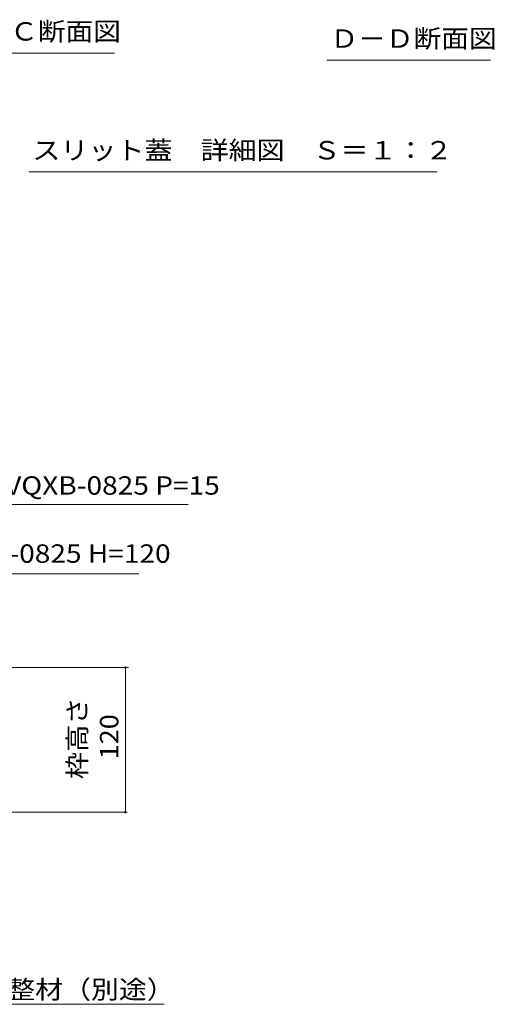
# Model space of a CAD drawing. Units: millimetres. Extents: x -1509 to 1947, y -1375 to 1322.
# Drawn here: x 1017 to 1410, y -887 to -71 of the extents above; entities that cross this region are included whole.
import ezdxf

# ---------------------------------------------------------------- set-up
doc = ezdxf.new("R2010")
doc.units = ezdxf.units.MM
doc.header["$LTSCALE"] = 5
for name, color, linetype in [('土留', 7, 'Continuous'), ('水路', 7, 'Continuous'), ('注記', 7, 'Continuous')]:
    doc.layers.add(name, color=color, linetype=linetype)
doc.styles.add('ＭＳ ゴシック', font='txt', dxfattribs={"height": 1})

msp = doc.modelspace()

# ---------------------------------------------------------------- linework, layer by layer
at = {"layer": '土留', "color": 7, "linetype": 'Continuous', "lineweight": 9}
for p, q in [((1107.24, -607.51), (834.95, -607.51)), ((1104.68, -607.51), (1104.68, -727.51)), ((1106.18, -727.51), (855.69, -727.51))]:
    msp.add_line(p, q, dxfattribs=at)
at = {"layer": '土留', "color": 7, "linetype": 'Continuous', "lineweight": 9, "const_width": 1}
for points in [[(1105.18, -607.51, 0.414214), (1104.68, -607.01, 0.414214), (1104.18, -607.51, 0.414214), (1104.68, -608.01, 0.414214)], [(1105.18, -727.51, 0.414214), (1104.68, -727.01, 0.414214), (1104.18, -727.51, 0.414214), (1104.68, -728.01, 0.414214)]]:
    msp.add_lwpolyline(points, format="xyb", close=True, dxfattribs=at)
at = {"layer": '水路', "color": 7, "linetype": 'Continuous', "lineweight": 9}
for p, q in [((865.31, -472.52), (1156.56, -472.52)), ((869.68, -530.04), (1115.93, -530.04)), ((1136.71, -886.61), (914.21, -886.61))]:
    msp.add_line(p, q, dxfattribs=at)
at = {"layer": '注記', "color": 7, "linetype": 'Continuous', "lineweight": 9}
for p, q in [((1095.77, -98.59), (960.24, -98.59)), ((1407.05, -104.54), (1271.51, -104.54)), ((1363.07, -197.03), (1024.59, -197.03))]:
    msp.add_line(p, q, dxfattribs=at)

# ---------------------------------------------------------------- texts
at = {"layer": '土留', "color": 2, "linetype": 'Continuous', "lineweight": 211, "style": 'ＭＳ ゴシック', "width": 1.083333}
for s, p in [('枠高さ', (1072.33, -700.01)), ('120', (1098.86, -683.76))]:
    msp.add_text(s, height=15.24, rotation=90, dxfattribs=at).set_placement(p)
at = {"layer": '水路', "color": 2, "linetype": 'Continuous', "lineweight": 9, "style": 'ＭＳ ゴシック'}
for s, width, p in [('スリット蓋：VQXB-0825 P=15', 1.120192, (865.31, -464.43)), ('枠：SCTT-R5-0825 H=120', 1.119318, (869.68, -520.84)), ('レベル調整材（別途）', 1.1125, (914.21, -881.94))]:
    msp.add_text(s, height=15.24, dxfattribs=dict(at, width=width)).set_placement(p)
at = {"layer": '注記', "color": 2, "linetype": 'Continuous', "lineweight": 9, "style": 'ＭＳ ゴシック'}
for s, width, p in [('Ｃ－Ｃ断面図', 1.104167, (963.27, -88.26)), ('Ｄ－Ｄ断面図', 1.104167, (1274.55, -94.22)), ('スリット蓋\u3000詳細図\u3000Ｓ＝１：２', 1.116667, (1027.62, -186.71))]:
    msp.add_text(s, height=15.24, dxfattribs=dict(at, width=width)).set_placement(p)

doc.saveas('drawing.dxf')
